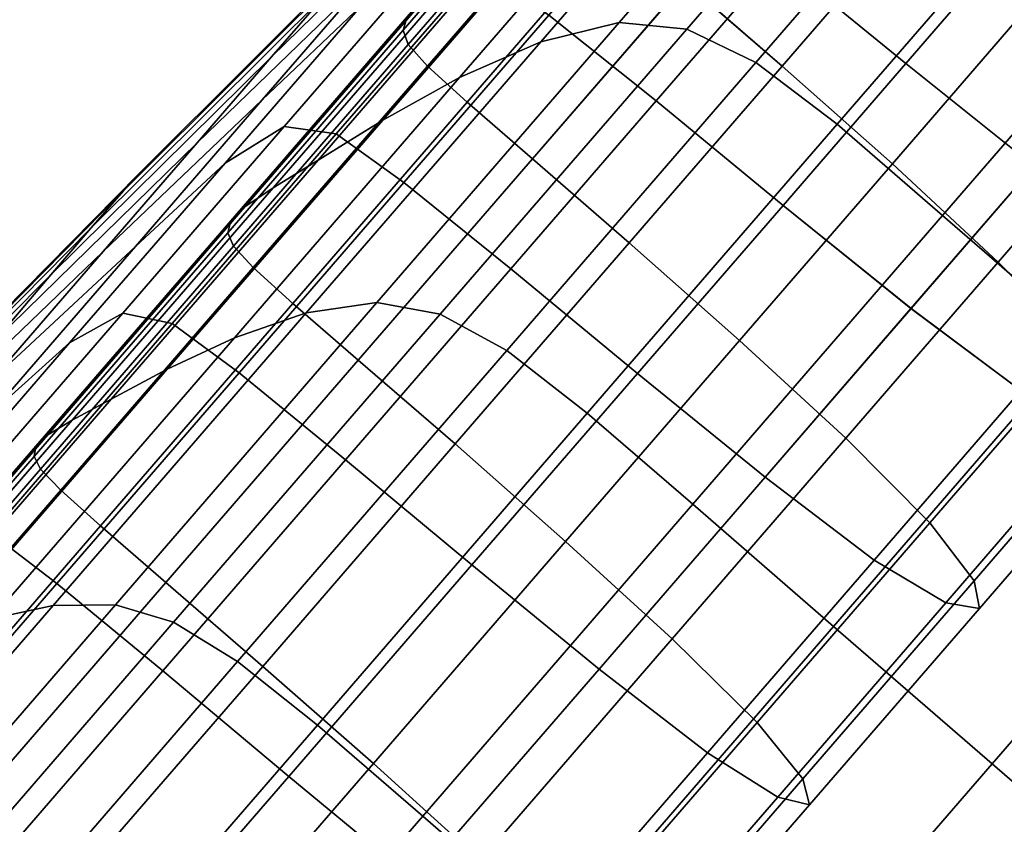
# Model space of a CAD drawing. Extents: x -0.359 to 0.344, y -0.37 to 0.339.
# Drawn here: x -0.133 to -0.124, y -0.309 to -0.302 of the extents above; entities that cross this region are included whole.
import ezdxf

# ---------------------------------------------------------------- set-up
doc = ezdxf.new("R2010")
doc.units = 0

msp = doc.modelspace()

# ---------------------------------------------------------------- linework, layer by layer
for points in [[(-0.1261434, -0.2996558, -0.1491032), (-0.1253877, -0.2994131, -0.1497814), (-0.1273291, -0.3016554, -0.152387), (-0.1280232, -0.3018267, -0.151626)], [(-0.1261434, -0.2996558, -0.1077917), (-0.1280232, -0.3018267, -0.1052689), (-0.1273291, -0.3016554, -0.1045079), (-0.1253877, -0.2994131, -0.1071136)], [(-0.1247494, -0.2994275, -0.1501883), (-0.1267279, -0.3017125, -0.1528436), (-0.1273291, -0.3016554, -0.152387), (-0.1253877, -0.2994131, -0.1497814)], [(-0.1247494, -0.2994275, -0.1067067), (-0.1253877, -0.2994131, -0.1071136), (-0.1273291, -0.3016554, -0.1045079), (-0.1267279, -0.3017125, -0.1040513)], [(-0.1241208, -0.2997028, -0.1503917), (-0.1261178, -0.3020091, -0.1530719), (-0.1267279, -0.3017125, -0.1528436), (-0.1247494, -0.2994275, -0.1501883)], [(-0.1241207, -0.2997028, -0.1065032), (-0.1247494, -0.2994275, -0.1067067), (-0.1267279, -0.3017125, -0.1040513), (-0.1261178, -0.3020091, -0.103823)], [(-0.1269388, -0.3000584, -0.1482782), (-0.1261434, -0.2996558, -0.1491032), (-0.1280232, -0.3018267, -0.151626), (-0.1287435, -0.3021426, -0.1507002)], [(-0.1269388, -0.3000584, -0.1086167), (-0.1287435, -0.3021426, -0.1061947), (-0.1280232, -0.3018267, -0.1052689), (-0.1261434, -0.2996558, -0.1077917)], [(-0.1241208, -0.2997028, -0.1503917), (-0.1233936, -0.3002427, -0.1504595), (-0.1253968, -0.3025562, -0.153148), (-0.1261178, -0.3020091, -0.1530719)], [(-0.1241207, -0.2997028, -0.1065032), (-0.1261178, -0.3020091, -0.103823), (-0.1253968, -0.3025562, -0.1037469), (-0.1233936, -0.3002427, -0.1064354)], [(-0.1299302, -0.3014064, -0.1329634), (-0.1282465, -0.2997476, -0.1335947), (-0.1287926, -0.3003784, -0.1360596), (-0.1304094, -0.3019598, -0.135126)], [(-0.1299302, -0.3014064, -0.1239316), (-0.1304093, -0.3019598, -0.121769), (-0.1287926, -0.3003784, -0.1208353), (-0.1282465, -0.2997476, -0.1233002)], [(-0.1292069, -0.3016047, -0.1112704), (-0.1278336, -0.3000187, -0.1136585), (-0.1278786, -0.3001468, -0.1137553), (-0.1292429, -0.3017224, -0.1113829)], [(-0.1292069, -0.3016047, -0.1456245), (-0.1292429, -0.3017224, -0.145512), (-0.1278786, -0.3001468, -0.1431396), (-0.1278336, -0.3000187, -0.1432365)], [(-0.1258845, -0.3020403, -0.1430428), (-0.1247417, -0.3007205, -0.1404381), (-0.1255995, -0.2999778, -0.1404381), (-0.1267423, -0.3012976, -0.1430428)], [(-0.1258845, -0.3020403, -0.1138521), (-0.1267422, -0.3012976, -0.1138521), (-0.1255995, -0.2999778, -0.1164568), (-0.1247417, -0.3007205, -0.1164568)], [(-0.1269388, -0.3000584, -0.1482782), (-0.1287435, -0.3021426, -0.1507002), (-0.1294233, -0.3025192, -0.1497492), (-0.1276957, -0.3005241, -0.1474307)], [(-0.1269388, -0.3000584, -0.1086167), (-0.1276957, -0.3005241, -0.1094643), (-0.1294233, -0.3025192, -0.1071457), (-0.1287435, -0.3021426, -0.1061947)], [(-0.1239281, -0.3010242, -0.1371765), (-0.1247891, -0.3020186, -0.1398536), (-0.1259173, -0.3010965, -0.1398297), (-0.125058, -0.3001042, -0.1371582)], [(-0.1239281, -0.3010242, -0.1197184), (-0.125058, -0.3001042, -0.1197367), (-0.1259173, -0.3010965, -0.1170652), (-0.1247891, -0.3020186, -0.1170413)], [(-0.1291997, -0.301849, -0.1114504), (-0.1292429, -0.3017224, -0.1113829), (-0.1278786, -0.3001468, -0.1137553), (-0.1278408, -0.3002796, -0.1138134)], [(-0.1291997, -0.301849, -0.1454445), (-0.1278408, -0.3002796, -0.1430815), (-0.1278786, -0.3001468, -0.1431396), (-0.1292429, -0.3017224, -0.145512)], [(-0.1290277, -0.3020426, -0.1114841), (-0.1291997, -0.301849, -0.1114504), (-0.1278408, -0.3002796, -0.1138134), (-0.1276715, -0.3004763, -0.1138425)], [(-0.1290277, -0.3020426, -0.1454108), (-0.1276715, -0.3004763, -0.1430525), (-0.1278408, -0.3002796, -0.1430815), (-0.1291997, -0.301849, -0.1454445)], [(-0.1233936, -0.3002427, -0.1504595), (-0.1224599, -0.3010511, -0.1504595), (-0.1244631, -0.3033646, -0.153148), (-0.1253968, -0.3025562, -0.153148)], [(-0.1233936, -0.3002427, -0.1064354), (-0.1253968, -0.3025562, -0.1037469), (-0.1244631, -0.3033646, -0.1037469), (-0.1224599, -0.3010511, -0.1064354)], [(-0.1233018, -0.3003009, -0.1343499), (-0.1221608, -0.3012058, -0.1343667), (-0.1227889, -0.3019312, -0.1372014), (-0.1239281, -0.3010242, -0.1371765)], [(-0.1233018, -0.3003009, -0.122545), (-0.1239281, -0.3010242, -0.1197184), (-0.1227889, -0.3019312, -0.1196936), (-0.1221608, -0.3012058, -0.1225282)], [(-0.1304094, -0.3019598, -0.135126), (-0.1287926, -0.3003784, -0.1360596), (-0.1295435, -0.3012456, -0.1383942), (-0.1310681, -0.3027206, -0.1371742)], [(-0.1304093, -0.3019598, -0.121769), (-0.1310681, -0.3027206, -0.1197207), (-0.1295435, -0.3012456, -0.1185007), (-0.1287926, -0.3003784, -0.1208353)], [(-0.1296103, -0.3015015, -0.1414841), (-0.1304915, -0.3023404, -0.1405549), (-0.1295435, -0.3012456, -0.1383942), (-0.1285895, -0.3003227, -0.1391575)], [(-0.1296103, -0.3015015, -0.1154109), (-0.1285895, -0.3003227, -0.1177374), (-0.1295435, -0.3012456, -0.1185007), (-0.1304915, -0.3023404, -0.11634)], [(-0.1270021, -0.3023494, -0.1423022), (-0.1279522, -0.3015884, -0.1422665), (-0.1268702, -0.3003388, -0.1398003), (-0.1259173, -0.3010965, -0.1398297)], [(-0.1270021, -0.3023494, -0.1145927), (-0.1259173, -0.3010965, -0.1170652), (-0.1268701, -0.3003388, -0.1170946), (-0.1279521, -0.3015884, -0.1146285)], [(-0.1290277, -0.3020426, -0.1114841), (-0.1276715, -0.3004763, -0.1138425), (-0.1273216, -0.300796, -0.1138521), (-0.1286769, -0.3023612, -0.1114954)], [(-0.1290277, -0.3020426, -0.1454108), (-0.1286769, -0.3023612, -0.1453996), (-0.1273216, -0.300796, -0.1430428), (-0.1276715, -0.3004763, -0.1430525)], [(-0.1276957, -0.3005241, -0.1474307), (-0.1294233, -0.3025192, -0.1497492), (-0.129996, -0.3028725, -0.1489125), (-0.1283363, -0.3009557, -0.146685)], [(-0.1276957, -0.3005241, -0.1094643), (-0.1283363, -0.3009557, -0.1102099), (-0.129996, -0.3028725, -0.1079824), (-0.1294233, -0.3025192, -0.1071457)], [(-0.1249073, -0.3029058, -0.1430316), (-0.1237654, -0.301587, -0.1404289), (-0.1247417, -0.3007205, -0.1404381), (-0.1258845, -0.3020403, -0.1430428)], [(-0.1249073, -0.3029057, -0.1138633), (-0.1258845, -0.3020403, -0.1138521), (-0.1247417, -0.3007205, -0.1164568), (-0.1237654, -0.301587, -0.116466)], [(-0.1286769, -0.3023612, -0.1114954), (-0.1273216, -0.300796, -0.1138521), (-0.1267422, -0.3012976, -0.1138521), (-0.1280975, -0.3028629, -0.1114954)], [(-0.1286769, -0.3023612, -0.1453996), (-0.1280975, -0.3028629, -0.1453996), (-0.1267423, -0.3012976, -0.1430428), (-0.1273216, -0.300796, -0.1430428)], [(-0.1317167, -0.3031423, -0.1303196), (-0.1315836, -0.3029941, -0.1284475), (-0.1295375, -0.3009529, -0.1284475), (-0.1296373, -0.3010682, -0.1307245)], [(-0.1317167, -0.3031423, -0.1265754), (-0.1296373, -0.3010682, -0.1261705), (-0.1295375, -0.3009529, -0.1284475), (-0.1315836, -0.3029941, -0.1284475)], [(-0.1287825, -0.3012564, -0.1107292), (-0.1303949, -0.3031186, -0.1085652), (-0.129996, -0.3028725, -0.1079824), (-0.1283363, -0.3009557, -0.1102099)], [(-0.1287825, -0.3012564, -0.1461657), (-0.1283363, -0.3009557, -0.146685), (-0.129996, -0.3028725, -0.1489125), (-0.1303949, -0.3031186, -0.1483297)], [(-0.1320116, -0.3034775, -0.1321788), (-0.1317167, -0.3031423, -0.1303196), (-0.1296373, -0.3010682, -0.1307245), (-0.1299302, -0.3014064, -0.1329634)], [(-0.1320116, -0.3034775, -0.1247162), (-0.1299302, -0.3014064, -0.1239316), (-0.1296373, -0.3010682, -0.1261705), (-0.1317167, -0.3031423, -0.1265754)], [(-0.1258762, -0.3032741, -0.1145636), (-0.1247891, -0.3020186, -0.1170413), (-0.1259173, -0.3010965, -0.1170652), (-0.1270021, -0.3023494, -0.1145927)], [(-0.1258762, -0.3032741, -0.1423313), (-0.1270021, -0.3023494, -0.1423022), (-0.1259173, -0.3010965, -0.1398297), (-0.1247891, -0.3020186, -0.1398536)], [(-0.1239281, -0.3010242, -0.1371765), (-0.1227889, -0.3019312, -0.1372014), (-0.1236524, -0.3029284, -0.1398861), (-0.1247891, -0.3020186, -0.1398536)], [(-0.1239281, -0.3010242, -0.1197184), (-0.1247891, -0.3020186, -0.1170413), (-0.1236524, -0.3029284, -0.1170088), (-0.1227889, -0.3019312, -0.1196936)], [(-0.1212117, -0.302132, -0.1064354), (-0.1224599, -0.3010511, -0.1064354), (-0.1244631, -0.3033646, -0.1037469), (-0.1232148, -0.3044454, -0.1037469)], [(-0.1212117, -0.302132, -0.1504595), (-0.1232149, -0.3044454, -0.153148), (-0.1244631, -0.3033646, -0.153148), (-0.1224599, -0.3010511, -0.1504595)], [(-0.1302961, -0.3025761, -0.1441772), (-0.1308208, -0.3028996, -0.1435891), (-0.1296103, -0.3015015, -0.1414841), (-0.1290385, -0.3011237, -0.1419904)], [(-0.1302961, -0.3025761, -0.1127177), (-0.1290385, -0.3011237, -0.1149045), (-0.1296103, -0.3015015, -0.1154109), (-0.1308208, -0.3028996, -0.1133058)], [(-0.1302961, -0.3025761, -0.1441772), (-0.1290385, -0.3011237, -0.1419904), (-0.1285584, -0.3011663, -0.1422068), (-0.129836, -0.3026419, -0.1444286)], [(-0.1302961, -0.3025761, -0.1127177), (-0.129836, -0.3026419, -0.1124663), (-0.1285584, -0.3011663, -0.1146881), (-0.1290385, -0.3011237, -0.1149045)], [(-0.129836, -0.3026419, -0.1444286), (-0.1285584, -0.3011663, -0.1422068), (-0.1279522, -0.3015884, -0.1422665), (-0.1292354, -0.3030704, -0.1444979)], [(-0.129836, -0.3026419, -0.1124663), (-0.1292354, -0.3030704, -0.1123971), (-0.1279521, -0.3015884, -0.1146285), (-0.1285584, -0.3011663, -0.1146881)], [(-0.1318999, -0.3036812, -0.1390699), (-0.1310681, -0.3027206, -0.1371742), (-0.1295435, -0.3012456, -0.1383942), (-0.1304915, -0.3023404, -0.1405549)], [(-0.1318998, -0.3036812, -0.117825), (-0.1304915, -0.3023404, -0.11634), (-0.1295435, -0.3012456, -0.1185007), (-0.1310681, -0.3027206, -0.1197207)], [(-0.1290631, -0.3014611, -0.1110677), (-0.1306447, -0.3032877, -0.1089449), (-0.1303949, -0.3031186, -0.1085652), (-0.1287825, -0.3012564, -0.1107292)], [(-0.1290631, -0.3014611, -0.1458273), (-0.1287825, -0.3012564, -0.1461657), (-0.1303949, -0.3031186, -0.1483297), (-0.1306447, -0.3032877, -0.14795)], [(-0.1272398, -0.3036055, -0.1453996), (-0.1258845, -0.3020403, -0.1430428), (-0.1267423, -0.3012976, -0.1430428), (-0.1280975, -0.3028629, -0.1453996)], [(-0.1272398, -0.3036055, -0.1114954), (-0.1280975, -0.3028629, -0.1114954), (-0.1267422, -0.3012976, -0.1138521), (-0.1258845, -0.3020403, -0.1138521)], [(-0.1320116, -0.3034775, -0.1321788), (-0.1299302, -0.3014064, -0.1329634), (-0.1304094, -0.3019598, -0.135126), (-0.1323643, -0.3038903, -0.1340121)], [(-0.1320116, -0.3034775, -0.1247162), (-0.1323643, -0.3038903, -0.1228828), (-0.1304093, -0.3019598, -0.121769), (-0.1299302, -0.3014064, -0.1239316)], [(-0.1308208, -0.3028996, -0.1435891), (-0.1316158, -0.3036389, -0.1425099), (-0.1304915, -0.3023404, -0.1405549), (-0.1296103, -0.3015015, -0.1414841)], [(-0.1308208, -0.3028996, -0.1133058), (-0.1296103, -0.3015015, -0.1154109), (-0.1304915, -0.3023404, -0.11634), (-0.1316158, -0.3036389, -0.114385)], [(-0.1290631, -0.3014611, -0.1110677), (-0.1292069, -0.3016047, -0.1112704), (-0.1307701, -0.3034101, -0.1091725), (-0.1306447, -0.3032877, -0.1089449)], [(-0.1290631, -0.3014611, -0.1458273), (-0.1306447, -0.3032877, -0.14795), (-0.1307701, -0.3034101, -0.1477225), (-0.1292069, -0.3016047, -0.1456245)], [(-0.1292069, -0.3016047, -0.1112704), (-0.1292429, -0.3017224, -0.1113829), (-0.1307958, -0.3035159, -0.1092987), (-0.1307701, -0.3034101, -0.1091725)], [(-0.1292069, -0.3016047, -0.1456245), (-0.1307701, -0.3034101, -0.1477225), (-0.1307958, -0.3035159, -0.1475962), (-0.1292429, -0.3017224, -0.145512)], [(-0.1282886, -0.3038352, -0.1123555), (-0.1270021, -0.3023494, -0.1145927), (-0.1279521, -0.3015884, -0.1146285), (-0.1292354, -0.3030704, -0.1123971)], [(-0.1282886, -0.3038352, -0.1445394), (-0.1292354, -0.3030704, -0.1444979), (-0.1279522, -0.3015884, -0.1422665), (-0.1270021, -0.3023494, -0.1423022)], [(-0.1249073, -0.3029058, -0.1430316), (-0.1239694, -0.3037758, -0.142998), (-0.1228301, -0.30246, -0.1404013), (-0.1237654, -0.301587, -0.1404289)], [(-0.1249073, -0.3029057, -0.1138633), (-0.1237654, -0.301587, -0.116466), (-0.1228301, -0.30246, -0.1164936), (-0.1239694, -0.3037758, -0.1138969)], [(-0.1280232, -0.3018267, -0.151626), (-0.1273291, -0.3016554, -0.152387), (-0.1294748, -0.3041335, -0.1545841), (-0.1301007, -0.304226, -0.1537533)], [(-0.1280232, -0.3018267, -0.1052689), (-0.1301007, -0.304226, -0.1031416), (-0.1294748, -0.3041334, -0.1023108), (-0.1273291, -0.3016554, -0.1045079)], [(-0.1267279, -0.3017125, -0.1528436), (-0.1289146, -0.3042379, -0.1550826), (-0.1294748, -0.3041335, -0.1545841), (-0.1273291, -0.3016554, -0.152387)], [(-0.1267279, -0.3017125, -0.1040513), (-0.1273291, -0.3016554, -0.1045079), (-0.1294748, -0.3041334, -0.1023108), (-0.1289145, -0.3042379, -0.1018123)], [(-0.1291997, -0.301849, -0.1114504), (-0.1307465, -0.3036354, -0.1093744), (-0.1307958, -0.3035159, -0.1092987), (-0.1292429, -0.3017224, -0.1113829)], [(-0.1291997, -0.301849, -0.1454445), (-0.1292429, -0.3017224, -0.145512), (-0.1307958, -0.3035159, -0.1475962), (-0.1307465, -0.3036354, -0.1475205)], [(-0.1261178, -0.3020091, -0.1530719), (-0.1283249, -0.3045581, -0.1553318), (-0.1289146, -0.3042379, -0.1550826), (-0.1267279, -0.3017125, -0.1528436)], [(-0.1261178, -0.3020091, -0.103823), (-0.1267279, -0.3017125, -0.1040513), (-0.1289145, -0.3042379, -0.1018123), (-0.1283248, -0.3045581, -0.1015631)], [(-0.1290277, -0.3020426, -0.1114841), (-0.1305714, -0.3038255, -0.1094123), (-0.1307465, -0.3036354, -0.1093744), (-0.1291997, -0.301849, -0.1114504)], [(-0.1290277, -0.3020426, -0.1454108), (-0.1291997, -0.301849, -0.1454445), (-0.1307465, -0.3036354, -0.1475205), (-0.1305714, -0.3038255, -0.1474827)], [(-0.1287435, -0.3021426, -0.1507002), (-0.1280232, -0.3018267, -0.151626), (-0.1301007, -0.304226, -0.1537533), (-0.130738, -0.3044462, -0.1527425)], [(-0.1287435, -0.3021426, -0.1061947), (-0.130738, -0.3044461, -0.1041524), (-0.1301007, -0.304226, -0.1031416), (-0.1280232, -0.3018267, -0.1052689)], [(-0.1323643, -0.3038903, -0.1340121), (-0.1304094, -0.3019598, -0.135126), (-0.1310681, -0.3027206, -0.1371742), (-0.1328615, -0.3044699, -0.1357329)], [(-0.1323643, -0.3038903, -0.1228828), (-0.1328615, -0.3044699, -0.121162), (-0.1310681, -0.3027206, -0.1197207), (-0.1304093, -0.3019598, -0.121769)], [(-0.1290277, -0.3020426, -0.1114841), (-0.1286769, -0.3023612, -0.1114954), (-0.1302196, -0.3041429, -0.1094249), (-0.1305714, -0.3038255, -0.1094123)], [(-0.1290277, -0.3020426, -0.1454108), (-0.1305714, -0.3038255, -0.1474827), (-0.1302196, -0.3041429, -0.14747), (-0.1286769, -0.3023612, -0.1453996)], [(-0.1261178, -0.3020091, -0.1530719), (-0.1253968, -0.3025562, -0.153148), (-0.1276107, -0.3051131, -0.1554149), (-0.1283249, -0.3045581, -0.1553318)], [(-0.1261178, -0.3020091, -0.103823), (-0.1283248, -0.3045581, -0.1015631), (-0.1276107, -0.3051131, -0.10148), (-0.1253968, -0.3025562, -0.1037469)], [(-0.1262615, -0.3044698, -0.1453866), (-0.1249073, -0.3029058, -0.1430316), (-0.1258845, -0.3020403, -0.1430428), (-0.1272398, -0.3036055, -0.1453996)], [(-0.1262615, -0.3044698, -0.1115084), (-0.1272398, -0.3036055, -0.1114954), (-0.1258845, -0.3020403, -0.1138521), (-0.1249073, -0.3029057, -0.1138633)], [(-0.1258762, -0.3032741, -0.1145636), (-0.1247425, -0.3041875, -0.1145241), (-0.1236524, -0.3029284, -0.1170088), (-0.1247891, -0.3020186, -0.1170413)], [(-0.1258762, -0.3032741, -0.1423313), (-0.1247891, -0.3020186, -0.1398536), (-0.1236524, -0.3029284, -0.1398861), (-0.1247426, -0.3041875, -0.1423709)], [(-0.1287435, -0.3021426, -0.1507002), (-0.130738, -0.3044462, -0.1527425), (-0.1313326, -0.3047243, -0.1517042), (-0.1294233, -0.3025192, -0.1497492)], [(-0.1287435, -0.3021426, -0.1061947), (-0.1294233, -0.3025192, -0.1071457), (-0.1313325, -0.3047243, -0.1051907), (-0.130738, -0.3044461, -0.1041524)], [(-0.1328862, -0.3048203, -0.1161098), (-0.1316158, -0.3036389, -0.114385), (-0.1304915, -0.3023404, -0.11634), (-0.1318998, -0.3036812, -0.117825)], [(-0.1328862, -0.3048203, -0.1407851), (-0.1318999, -0.3036812, -0.1390699), (-0.1304915, -0.3023404, -0.1405549), (-0.1316158, -0.3036389, -0.1425099)], [(-0.1286769, -0.3023612, -0.1114954), (-0.1280975, -0.3028629, -0.1114954), (-0.1296402, -0.3046446, -0.1094249), (-0.1302196, -0.3041429, -0.1094249)], [(-0.1286769, -0.3023612, -0.1453996), (-0.1302196, -0.3041429, -0.14747), (-0.1296403, -0.3046446, -0.14747), (-0.1280975, -0.3028629, -0.1453996)], [(-0.1271655, -0.304763, -0.1123217), (-0.1258762, -0.3032741, -0.1145636), (-0.1270021, -0.3023494, -0.1145927), (-0.1282886, -0.3038352, -0.1123555)], [(-0.1271655, -0.304763, -0.1445732), (-0.1282886, -0.3038352, -0.1445394), (-0.1270021, -0.3023494, -0.1423022), (-0.1258762, -0.3032741, -0.1423313)], [(-0.1239694, -0.3037758, -0.142998), (-0.1232296, -0.3045321, -0.1429308), (-0.1220956, -0.3032224, -0.1403461), (-0.1228301, -0.30246, -0.1404013)], [(-0.1239694, -0.3037758, -0.1138969), (-0.1228301, -0.30246, -0.1164936), (-0.1220956, -0.3032224, -0.1165488), (-0.1232296, -0.3045321, -0.1139641)], [(-0.1302961, -0.3025761, -0.1441772), (-0.1317275, -0.3042293, -0.1460984), (-0.1321988, -0.304491, -0.1454385), (-0.1308208, -0.3028996, -0.1435891)], [(-0.1302961, -0.3025761, -0.1127177), (-0.1308208, -0.3028996, -0.1133058), (-0.1321988, -0.304491, -0.1114564), (-0.1317275, -0.3042293, -0.1107965)], [(-0.1294233, -0.3025192, -0.1497492), (-0.1313326, -0.3047243, -0.1517042), (-0.1318303, -0.304991, -0.1507907), (-0.129996, -0.3028725, -0.1489125)], [(-0.1294233, -0.3025192, -0.1071457), (-0.129996, -0.3028725, -0.1079824), (-0.1318302, -0.304991, -0.1061042), (-0.1313325, -0.3047243, -0.1051907)], [(-0.1302961, -0.3025761, -0.1441772), (-0.129836, -0.3026419, -0.1444286), (-0.1312904, -0.3043215, -0.1463805), (-0.1317275, -0.3042293, -0.1460984)], [(-0.1302961, -0.3025761, -0.1127177), (-0.1317275, -0.3042293, -0.1107965), (-0.1312904, -0.3043215, -0.1105144), (-0.129836, -0.3026419, -0.1124663)], [(-0.1253968, -0.3025562, -0.153148), (-0.1244631, -0.3033646, -0.153148), (-0.126677, -0.3059215, -0.1554149), (-0.1276107, -0.3051131, -0.1554149)], [(-0.1253968, -0.3025562, -0.1037469), (-0.1276107, -0.3051131, -0.10148), (-0.126677, -0.3059215, -0.10148), (-0.1244631, -0.3033646, -0.1037469)], [(-0.129836, -0.3026419, -0.1444286), (-0.1292354, -0.3030704, -0.1444979), (-0.130696, -0.3047573, -0.1464582), (-0.1312904, -0.3043215, -0.1463805)], [(-0.129836, -0.3026419, -0.1124663), (-0.1312904, -0.3043215, -0.1105144), (-0.130696, -0.3047573, -0.1104367), (-0.1292354, -0.3030704, -0.1123971)], [(-0.1335898, -0.3053056, -0.1196403), (-0.1318998, -0.3036812, -0.117825), (-0.1310681, -0.3027206, -0.1197207), (-0.1328615, -0.3044699, -0.121162)], [(-0.1335898, -0.3053056, -0.1372547), (-0.1328615, -0.3044699, -0.1357329), (-0.1310681, -0.3027206, -0.1371742), (-0.1318999, -0.3036812, -0.1390699)], [(-0.1308208, -0.3028996, -0.1435891), (-0.1321988, -0.304491, -0.1454385), (-0.1328955, -0.3051169, -0.1442275), (-0.1316158, -0.3036389, -0.1425099)], [(-0.1308208, -0.3028996, -0.1133058), (-0.1316158, -0.3036389, -0.114385), (-0.1328955, -0.3051168, -0.1126674), (-0.1321988, -0.304491, -0.1114564)], [(-0.1303949, -0.3031186, -0.1085652), (-0.1321769, -0.3051767, -0.1067405), (-0.1318302, -0.304991, -0.1061042), (-0.129996, -0.3028725, -0.1079824)], [(-0.1303949, -0.3031186, -0.1483297), (-0.129996, -0.3028725, -0.1489125), (-0.1318303, -0.304991, -0.1507907), (-0.1321769, -0.3051767, -0.1501544)], [(-0.1272398, -0.3036055, -0.1453996), (-0.1280975, -0.3028629, -0.1453996), (-0.1296403, -0.3046446, -0.14747), (-0.1287825, -0.3053872, -0.14747)], [(-0.1272398, -0.3036055, -0.1114954), (-0.1287825, -0.3053872, -0.1094249), (-0.1296402, -0.3046446, -0.1094249), (-0.1280975, -0.3028629, -0.1114954)], [(-0.1262615, -0.3044698, -0.1115084), (-0.1249073, -0.3029057, -0.1138633), (-0.1239694, -0.3037758, -0.1138969), (-0.1253205, -0.3053362, -0.1115474)], [(-0.1262615, -0.3044698, -0.1453866), (-0.1253205, -0.3053362, -0.1453475), (-0.1239694, -0.3037758, -0.142998), (-0.1249073, -0.3029058, -0.1430316)], [(-0.1247426, -0.3041875, -0.1423709), (-0.1236524, -0.3029284, -0.1398861), (-0.1226737, -0.3036494, -0.1399413), (-0.1237691, -0.3049145, -0.1424381)], [(-0.1247425, -0.3041875, -0.1145241), (-0.1237691, -0.3049145, -0.1144569), (-0.1226736, -0.3036494, -0.1169536), (-0.1236524, -0.3029284, -0.1170088)], [(-0.1317167, -0.3031423, -0.1303196), (-0.1338597, -0.305314, -0.1298607), (-0.133594, -0.3050289, -0.1284475), (-0.1315836, -0.3029941, -0.1284475)], [(-0.1317167, -0.3031423, -0.1265754), (-0.1315836, -0.3029941, -0.1284475), (-0.133594, -0.3050289, -0.1284475), (-0.1338597, -0.305314, -0.1270343)], [(-0.1282886, -0.3038352, -0.1123555), (-0.1292354, -0.3030704, -0.1123971), (-0.130696, -0.3047573, -0.1104367), (-0.129753, -0.3055265, -0.1103901)], [(-0.1282886, -0.3038352, -0.1445394), (-0.1297531, -0.3055265, -0.1465048), (-0.130696, -0.3047573, -0.1464582), (-0.1292354, -0.3030704, -0.1444979)], [(-0.1320116, -0.3034775, -0.1321788), (-0.1342581, -0.3057525, -0.1313239), (-0.1338597, -0.305314, -0.1298607), (-0.1317167, -0.3031423, -0.1303196)], [(-0.1320116, -0.3034775, -0.1247162), (-0.1317167, -0.3031423, -0.1265754), (-0.1338597, -0.305314, -0.1270343), (-0.1342581, -0.3057525, -0.125571)], [(-0.1306447, -0.3032877, -0.1089449), (-0.1323927, -0.3053065, -0.1071551), (-0.1321769, -0.3051767, -0.1067405), (-0.1303949, -0.3031186, -0.1085652)], [(-0.1306447, -0.3032877, -0.14795), (-0.1303949, -0.3031186, -0.1483297), (-0.1321769, -0.3051767, -0.1501544), (-0.1323927, -0.3053065, -0.1497399)], [(-0.1271655, -0.304763, -0.1123217), (-0.1260355, -0.3056807, -0.1122758), (-0.1247425, -0.3041875, -0.1145241), (-0.1258762, -0.3032741, -0.1145636)], [(-0.1271655, -0.304763, -0.1445732), (-0.1258762, -0.3032741, -0.1423313), (-0.1247426, -0.3041875, -0.1423709), (-0.1260355, -0.3056807, -0.1446191)], [(-0.1306447, -0.3032877, -0.1089449), (-0.1307701, -0.3034101, -0.1091725), (-0.1324977, -0.3054053, -0.1074035), (-0.1323927, -0.3053065, -0.1071551)], [(-0.1306447, -0.3032877, -0.14795), (-0.1323927, -0.3053065, -0.1497399), (-0.1324977, -0.3054053, -0.1494914), (-0.1307701, -0.3034101, -0.1477225)], [(-0.1232148, -0.3044454, -0.1037469), (-0.1244631, -0.3033646, -0.1037469), (-0.126677, -0.3059215, -0.10148), (-0.1254288, -0.3070023, -0.10148)], [(-0.1232149, -0.3044454, -0.153148), (-0.1254288, -0.3070023, -0.1554149), (-0.126677, -0.3059215, -0.1554149), (-0.1244631, -0.3033646, -0.153148)], [(-0.1307701, -0.3034101, -0.1091725), (-0.1307958, -0.3035159, -0.1092987), (-0.1325121, -0.3054981, -0.1075413), (-0.1324977, -0.3054053, -0.1074035)], [(-0.1307701, -0.3034101, -0.1477225), (-0.1324977, -0.3054053, -0.1494914), (-0.1325121, -0.3054981, -0.1493536), (-0.1307958, -0.3035159, -0.1475962)], [(-0.1320116, -0.3034775, -0.1321788), (-0.1323643, -0.3038903, -0.1340121), (-0.1343906, -0.3059271, -0.1328872), (-0.1342581, -0.3057525, -0.1313239)], [(-0.1320116, -0.3034775, -0.1247162), (-0.1342581, -0.3057525, -0.125571), (-0.1343906, -0.3059271, -0.1240077), (-0.1323643, -0.3038903, -0.1228828)], [(-0.1307465, -0.3036354, -0.1093744), (-0.132456, -0.3056098, -0.107624), (-0.1325121, -0.3054981, -0.1075413), (-0.1307958, -0.3035159, -0.1092987)], [(-0.1307465, -0.3036354, -0.1475205), (-0.1307958, -0.3035159, -0.1475962), (-0.1325121, -0.3054981, -0.1493536), (-0.132456, -0.3056098, -0.149271)], [(-0.1262615, -0.3044698, -0.1453866), (-0.1272398, -0.3036055, -0.1453996), (-0.1287825, -0.3053872, -0.14747), (-0.1278031, -0.3062501, -0.1474554)], [(-0.1262615, -0.3044698, -0.1115084), (-0.127803, -0.3062501, -0.1094395), (-0.1287825, -0.3053872, -0.1094249), (-0.1272398, -0.3036055, -0.1114954)], [(-0.1344541, -0.3062983, -0.1386415), (-0.1335898, -0.3053056, -0.1372547), (-0.1318999, -0.3036812, -0.1390699), (-0.1328862, -0.3048203, -0.1407851)], [(-0.134454, -0.3062983, -0.1182534), (-0.1328862, -0.3048203, -0.1161098), (-0.1318998, -0.3036812, -0.117825), (-0.1335898, -0.3053056, -0.1196403)], [(-0.1328862, -0.3048203, -0.1161098), (-0.134009, -0.306117, -0.1146029), (-0.1328955, -0.3051168, -0.1126674), (-0.1316158, -0.3036389, -0.114385)], [(-0.1328862, -0.3048203, -0.1407851), (-0.1316158, -0.3036389, -0.1425099), (-0.1328955, -0.3051169, -0.1442275), (-0.134009, -0.3061171, -0.142292)], [(-0.1305714, -0.3038255, -0.1094123), (-0.1322775, -0.3057959, -0.1076653), (-0.132456, -0.3056098, -0.107624), (-0.1307465, -0.3036354, -0.1093744)], [(-0.1305714, -0.3038255, -0.1474827), (-0.1307465, -0.3036354, -0.1475205), (-0.132456, -0.3056098, -0.149271), (-0.1322775, -0.3057959, -0.1492296)], [(-0.1253205, -0.3053362, -0.1453475), (-0.1245745, -0.3060854, -0.1452695), (-0.1232296, -0.3045321, -0.1429308), (-0.1239694, -0.3037758, -0.142998)], [(-0.1253205, -0.3053362, -0.1115474), (-0.1239694, -0.3037758, -0.1138969), (-0.1232296, -0.3045321, -0.1139641), (-0.1245745, -0.3060854, -0.1116254)], [(-0.1323643, -0.3038903, -0.1340121), (-0.1328615, -0.3044699, -0.1357329), (-0.1346216, -0.3062156, -0.1343058), (-0.1343906, -0.3059271, -0.1328872)], [(-0.1323643, -0.3038903, -0.1228828), (-0.1343906, -0.3059271, -0.1240077), (-0.1346215, -0.3062156, -0.1225891), (-0.1328615, -0.3044699, -0.121162)], [(-0.1305714, -0.3038255, -0.1094123), (-0.1302196, -0.3041429, -0.1094249), (-0.1319246, -0.306112, -0.1076791), (-0.1322775, -0.3057959, -0.1076653)], [(-0.1305714, -0.3038255, -0.1474827), (-0.1322775, -0.3057959, -0.1492296), (-0.1319246, -0.3061121, -0.1492158), (-0.1302196, -0.3041429, -0.14747)], [(-0.1271655, -0.304763, -0.1445732), (-0.1286329, -0.3064579, -0.1465427), (-0.1297531, -0.3055265, -0.1465048), (-0.1282886, -0.3038352, -0.1445394)], [(-0.1271655, -0.304763, -0.1123217), (-0.1282886, -0.3038352, -0.1123555), (-0.129753, -0.3055265, -0.1103901), (-0.1286329, -0.3064579, -0.1103522)], [(-0.1323453, -0.3068184, -0.1014567), (-0.1317932, -0.3068109, -0.1005706), (-0.1294748, -0.3041334, -0.1023108), (-0.1301007, -0.304226, -0.1031416)], [(-0.1323453, -0.3068184, -0.1554382), (-0.1301007, -0.304226, -0.1537533), (-0.1294748, -0.3041335, -0.1545841), (-0.1317932, -0.306811, -0.1563244)], [(-0.1302196, -0.3041429, -0.1094249), (-0.1296402, -0.3046446, -0.1094249), (-0.1313452, -0.3066137, -0.1076791), (-0.1319246, -0.306112, -0.1076791)], [(-0.1302196, -0.3041429, -0.14747), (-0.1319246, -0.3061121, -0.1492158), (-0.1313452, -0.3066137, -0.1492158), (-0.1296403, -0.3046446, -0.14747)], [(-0.1312771, -0.3069665, -0.1000389), (-0.1289145, -0.3042379, -0.1018123), (-0.1294748, -0.3041334, -0.1023108), (-0.1317932, -0.3068109, -0.1005706)], [(-0.1312771, -0.3069665, -0.156856), (-0.1317932, -0.306811, -0.1563244), (-0.1294748, -0.3041335, -0.1545841), (-0.1289146, -0.3042379, -0.1550826)], [(-0.1317275, -0.3042293, -0.1460984), (-0.1333096, -0.3060565, -0.1477183), (-0.1337217, -0.3062499, -0.1469979), (-0.1321988, -0.304491, -0.1454385)], [(-0.1317275, -0.3042293, -0.1107965), (-0.1321988, -0.304491, -0.1114564), (-0.1337217, -0.3062499, -0.1098971), (-0.1333096, -0.3060565, -0.1091766)], [(-0.1317275, -0.3042293, -0.1460984), (-0.1312904, -0.3043215, -0.1463805), (-0.1328977, -0.3061779, -0.1480263), (-0.1333096, -0.3060565, -0.1477183)], [(-0.1317275, -0.3042293, -0.1107965), (-0.1333096, -0.3060565, -0.1091766), (-0.1328977, -0.3061779, -0.1088686), (-0.1312904, -0.3043215, -0.1105144)], [(-0.132893, -0.306935, -0.1543602), (-0.130738, -0.3044462, -0.1527425), (-0.1301007, -0.304226, -0.1537533), (-0.1323453, -0.3068184, -0.1554382)], [(-0.132893, -0.306935, -0.1025348), (-0.1323453, -0.3068184, -0.1014567), (-0.1301007, -0.304226, -0.1031416), (-0.130738, -0.3044461, -0.1041524)], [(-0.1307095, -0.3073122, -0.0997731), (-0.1283248, -0.3045581, -0.1015631), (-0.1289145, -0.3042379, -0.1018123), (-0.1312771, -0.3069665, -0.1000389)], [(-0.1307095, -0.3073123, -0.1571219), (-0.1312771, -0.3069665, -0.156856), (-0.1289146, -0.3042379, -0.1550826), (-0.1283249, -0.3045581, -0.1553318)], [(-0.1260355, -0.3056807, -0.1122758), (-0.1250682, -0.3064149, -0.1121978), (-0.1237691, -0.3049145, -0.1144569), (-0.1247425, -0.3041875, -0.1145241)], [(-0.1260355, -0.3056807, -0.1446191), (-0.1247426, -0.3041875, -0.1423709), (-0.1237691, -0.3049145, -0.1424381), (-0.1250682, -0.3064149, -0.1446972)], [(-0.1312904, -0.3043215, -0.1463805), (-0.130696, -0.3047573, -0.1464582), (-0.1323103, -0.3066217, -0.1481112), (-0.1328977, -0.3061779, -0.1480263)], [(-0.1312904, -0.3043215, -0.1105144), (-0.1328977, -0.3061779, -0.1088686), (-0.1323103, -0.3066217, -0.1087838), (-0.130696, -0.3047573, -0.1104367)], [(-0.1321988, -0.304491, -0.1454385), (-0.1337217, -0.3062499, -0.1469979), (-0.1343099, -0.3067503, -0.1456757), (-0.1328955, -0.3051169, -0.1442275)], [(-0.1321988, -0.304491, -0.1114564), (-0.1328955, -0.3051168, -0.1126674), (-0.1343099, -0.3067503, -0.1112192), (-0.1337217, -0.3062499, -0.1098971)], [(-0.132893, -0.306935, -0.1543602), (-0.1333955, -0.3071068, -0.1532527), (-0.1313326, -0.3047243, -0.1517042), (-0.130738, -0.3044462, -0.1527425)], [(-0.132893, -0.306935, -0.1025348), (-0.130738, -0.3044461, -0.1041524), (-0.1313325, -0.3047243, -0.1051907), (-0.1333954, -0.3071068, -0.1036422)], [(-0.1262615, -0.3044698, -0.1453866), (-0.1278031, -0.3062501, -0.1474554), (-0.1268585, -0.3071125, -0.1474116), (-0.1253205, -0.3053362, -0.1453475)], [(-0.1262615, -0.3044698, -0.1115084), (-0.1253205, -0.3053362, -0.1115474), (-0.1268585, -0.3071125, -0.1094833), (-0.127803, -0.3062501, -0.1094395)], [(-0.1218093, -0.3056624, -0.1037469), (-0.1232148, -0.3044454, -0.1037469), (-0.1254288, -0.3070023, -0.10148), (-0.1240233, -0.3082193, -0.10148)], [(-0.1218094, -0.3056624, -0.153148), (-0.1240233, -0.3082193, -0.1554149), (-0.1254288, -0.3070023, -0.1554149), (-0.1232149, -0.3044454, -0.153148)], [(-0.1307095, -0.3073122, -0.0997731), (-0.1300027, -0.3078757, -0.0996844), (-0.1276107, -0.3051131, -0.10148), (-0.1283248, -0.3045581, -0.1015631)], [(-0.1307095, -0.3073123, -0.1571219), (-0.1283249, -0.3045581, -0.1553318), (-0.1276107, -0.3051131, -0.1554149), (-0.1300027, -0.3078757, -0.1572105)], [(-0.1241814, -0.3065978, -0.1117555), (-0.1245745, -0.3060854, -0.1116254), (-0.1232296, -0.3045321, -0.1139641), (-0.1228469, -0.3050566, -0.1140761)], [(-0.1241814, -0.3065978, -0.1451394), (-0.1228469, -0.3050566, -0.1428188), (-0.1232296, -0.3045321, -0.1429308), (-0.1245745, -0.3060854, -0.1452695)], [(-0.1287825, -0.3053872, -0.14747), (-0.1296403, -0.3046446, -0.14747), (-0.1313452, -0.3066137, -0.1492158), (-0.1304875, -0.3073564, -0.1492158)], [(-0.1287825, -0.3053872, -0.1094249), (-0.1304875, -0.3073563, -0.1076791), (-0.1313452, -0.3066137, -0.1076791), (-0.1296402, -0.3046446, -0.1094249)], [(-0.1333955, -0.3071068, -0.1532527), (-0.1338121, -0.3072799, -0.1522784), (-0.1318303, -0.304991, -0.1507907), (-0.1313326, -0.3047243, -0.1517042)], [(-0.1333954, -0.3071068, -0.1036422), (-0.1313325, -0.3047243, -0.1051907), (-0.1318302, -0.304991, -0.1061042), (-0.1338121, -0.3072799, -0.1046165)], [(-0.129753, -0.3055265, -0.1103901), (-0.130696, -0.3047573, -0.1104367), (-0.1323103, -0.3066217, -0.1087838), (-0.1313715, -0.3073957, -0.1087329)], [(-0.1297531, -0.3055265, -0.1465048), (-0.1313715, -0.3073957, -0.1481621), (-0.1323103, -0.3066217, -0.1481112), (-0.130696, -0.3047573, -0.1464582)], [(-0.1271655, -0.304763, -0.1123217), (-0.1286329, -0.3064579, -0.1103522), (-0.1275071, -0.3073803, -0.1103006), (-0.1260355, -0.3056807, -0.1122758)], [(-0.1271655, -0.304763, -0.1445732), (-0.1260355, -0.3056807, -0.1446191), (-0.1275071, -0.3073803, -0.1465943), (-0.1286329, -0.3064579, -0.1465427)], [(-0.1244334, -0.3067926, -0.1120677), (-0.1231239, -0.3052801, -0.1143449), (-0.1237691, -0.3049145, -0.1144569), (-0.1250682, -0.3064149, -0.1121978)], [(-0.1244334, -0.3067926, -0.1448272), (-0.1250682, -0.3064149, -0.1446972), (-0.1237691, -0.3049145, -0.1424381), (-0.1231239, -0.3052801, -0.1425501)], [(-0.1341024, -0.3074005, -0.1515998), (-0.1321769, -0.3051767, -0.1501544), (-0.1318303, -0.304991, -0.1507907), (-0.1338121, -0.3072799, -0.1522784)], [(-0.1341023, -0.3074004, -0.1052952), (-0.1338121, -0.3072799, -0.1046165), (-0.1318302, -0.304991, -0.1061042), (-0.1321769, -0.3051767, -0.1067405)], [(-0.1241361, -0.3068435, -0.1119116), (-0.1241814, -0.3065978, -0.1117555), (-0.1228469, -0.3050566, -0.1140761), (-0.1228141, -0.3053167, -0.1142105)], [(-0.1241361, -0.3068435, -0.1449833), (-0.1228141, -0.3053167, -0.1426844), (-0.1228469, -0.3050566, -0.1428188), (-0.1241814, -0.3065978, -0.1451394)], [(-0.1342814, -0.3074878, -0.1057374), (-0.1341023, -0.3074004, -0.1052952), (-0.1321769, -0.3051767, -0.1067405), (-0.1323927, -0.3053065, -0.1071551)], [(-0.1342814, -0.3074878, -0.1511576), (-0.1323927, -0.3053065, -0.1497399), (-0.1321769, -0.3051767, -0.1501544), (-0.1341024, -0.3074005, -0.1515998)], [(-0.1300027, -0.3078757, -0.0996844), (-0.129069, -0.3086841, -0.0996844), (-0.126677, -0.3059215, -0.10148), (-0.1276107, -0.3051131, -0.10148)], [(-0.1300027, -0.3078757, -0.1572105), (-0.1276107, -0.3051131, -0.1554149), (-0.126677, -0.3059215, -0.1554149), (-0.129069, -0.3086841, -0.1572105)], [(-0.1241361, -0.3068435, -0.1119116), (-0.1228141, -0.3053167, -0.1142105), (-0.1231239, -0.3052801, -0.1143449), (-0.1244334, -0.3067926, -0.1120677)], [(-0.1241361, -0.3068435, -0.1449833), (-0.1244334, -0.3067926, -0.1448272), (-0.1231239, -0.3052801, -0.1425501), (-0.1228141, -0.3053167, -0.1426844)], [(-0.1342814, -0.3074878, -0.1057374), (-0.1323927, -0.3053065, -0.1071551), (-0.1324977, -0.3054053, -0.1074035), (-0.1343643, -0.3075611, -0.1060023)], [(-0.1342814, -0.3074878, -0.1511576), (-0.1343643, -0.3075611, -0.1508926), (-0.1324977, -0.3054053, -0.1494914), (-0.1323927, -0.3053065, -0.1497399)], [(-0.1253205, -0.3053362, -0.1453475), (-0.1268585, -0.3071125, -0.1474116), (-0.1261054, -0.3078534, -0.1473241), (-0.1245745, -0.3060854, -0.1452695)], [(-0.1253205, -0.3053362, -0.1115474), (-0.1245745, -0.3060854, -0.1116254), (-0.1261054, -0.3078534, -0.1095709), (-0.1268585, -0.3071125, -0.1094833)], [(-0.1343643, -0.3075611, -0.1060023), (-0.1324977, -0.3054053, -0.1074035), (-0.1325121, -0.3054981, -0.1075413), (-0.1343665, -0.3076397, -0.1061493)], [(-0.1343643, -0.3075611, -0.1508926), (-0.1343665, -0.3076397, -0.1507456), (-0.1325121, -0.3054981, -0.1493536), (-0.1324977, -0.3054053, -0.1494914)], [(-0.1278031, -0.3062501, -0.1474554), (-0.1287825, -0.3053872, -0.14747), (-0.1304875, -0.3073564, -0.1492158), (-0.1295067, -0.3082177, -0.1491999)], [(-0.127803, -0.3062501, -0.1094395), (-0.1295067, -0.3082177, -0.107695), (-0.1304875, -0.3073563, -0.1076791), (-0.1287825, -0.3053872, -0.1094249)], [(-0.1343031, -0.307743, -0.1506575), (-0.132456, -0.3056098, -0.149271), (-0.1325121, -0.3054981, -0.1493536), (-0.1343665, -0.3076397, -0.1507456)], [(-0.1343031, -0.307743, -0.1062375), (-0.1343665, -0.3076397, -0.1061493), (-0.1325121, -0.3054981, -0.1075413), (-0.132456, -0.3056098, -0.107624)], [(-0.1286329, -0.3064579, -0.1103522), (-0.129753, -0.3055265, -0.1103901), (-0.1313715, -0.3073957, -0.1087329), (-0.1302548, -0.308331, -0.1086915)], [(-0.1286329, -0.3064579, -0.1465427), (-0.1302548, -0.308331, -0.1482034), (-0.1313715, -0.3073957, -0.1481621), (-0.1297531, -0.3055265, -0.1465048)], [(-0.1341209, -0.3079249, -0.1506134), (-0.1322775, -0.3057959, -0.1492296), (-0.132456, -0.3056098, -0.149271), (-0.1343031, -0.307743, -0.1506575)], [(-0.1341209, -0.3079249, -0.1062816), (-0.1343031, -0.307743, -0.1062375), (-0.132456, -0.3056098, -0.107624), (-0.1322775, -0.3057959, -0.1076653)], [(-0.1260355, -0.3056807, -0.1122758), (-0.1275071, -0.3073803, -0.1103006), (-0.126547, -0.3081228, -0.1102131), (-0.1250682, -0.3064149, -0.1121978)], [(-0.1260355, -0.3056807, -0.1446191), (-0.1250682, -0.3064149, -0.1446972), (-0.126547, -0.3081228, -0.1466819), (-0.1275071, -0.3073803, -0.1465943)], [(-0.1218093, -0.3056624, -0.1037469), (-0.1240233, -0.3082193, -0.10148), (-0.1226178, -0.3094363, -0.10148), (-0.1204038, -0.3068794, -0.1037469)], [(-0.1218094, -0.3056624, -0.153148), (-0.1204039, -0.3068794, -0.153148), (-0.1226178, -0.3094363, -0.1554149), (-0.1240233, -0.3082193, -0.1554149)], [(-0.1341209, -0.3079249, -0.1506134), (-0.1337668, -0.3082396, -0.1505987), (-0.1319246, -0.3061121, -0.1492158), (-0.1322775, -0.3057959, -0.1492296)], [(-0.1341209, -0.3079249, -0.1062816), (-0.1322775, -0.3057959, -0.1076653), (-0.1319246, -0.306112, -0.1076791), (-0.1337668, -0.3082396, -0.1062963)], [(-0.1278208, -0.3097649, -0.0996844), (-0.1254288, -0.3070023, -0.10148), (-0.126677, -0.3059215, -0.10148), (-0.129069, -0.3086841, -0.0996844)], [(-0.1278208, -0.3097649, -0.1572105), (-0.129069, -0.3086841, -0.1572105), (-0.126677, -0.3059215, -0.1554149), (-0.1254288, -0.3070023, -0.1554149)], [(-0.1337668, -0.3082396, -0.1062963), (-0.1319246, -0.306112, -0.1076791), (-0.1313452, -0.3066137, -0.1076791), (-0.1331874, -0.3087412, -0.1062963)], [(-0.1337668, -0.3082396, -0.1505987), (-0.1331874, -0.3087412, -0.1505987), (-0.1313452, -0.3066137, -0.1492158), (-0.1319246, -0.3061121, -0.1492158)], [(-0.1241814, -0.3065978, -0.1117555), (-0.1257005, -0.3083521, -0.1097168), (-0.1261054, -0.3078534, -0.1095709), (-0.1245745, -0.3060854, -0.1116254)], [(-0.1241814, -0.3065978, -0.1451394), (-0.1245745, -0.3060854, -0.1452695), (-0.1261054, -0.3078534, -0.1473241), (-0.1257005, -0.3083521, -0.1471781)], [(-0.1346344, -0.3081836, -0.1493299), (-0.1328977, -0.3061779, -0.1480263), (-0.1323103, -0.3066217, -0.1481112), (-0.1340545, -0.3086361, -0.1494204)], [(-0.1346344, -0.3081836, -0.107565), (-0.1340545, -0.3086361, -0.1074745), (-0.1323103, -0.3066217, -0.1087838), (-0.1328977, -0.3061779, -0.1088686)], [(-0.1278031, -0.3062501, -0.1474554), (-0.1295067, -0.3082177, -0.1491999), (-0.1285582, -0.3090755, -0.1491521), (-0.1268585, -0.3071125, -0.1474116)], [(-0.127803, -0.3062501, -0.1094395), (-0.1268585, -0.3071125, -0.1094833), (-0.1285582, -0.3090755, -0.1077428), (-0.1295067, -0.3082177, -0.107695)], [(-0.1244334, -0.3067926, -0.1120677), (-0.1250682, -0.3064149, -0.1121978), (-0.126547, -0.3081228, -0.1102131), (-0.125924, -0.3085141, -0.1100671)], [(-0.1244334, -0.3067926, -0.1448272), (-0.125924, -0.3085141, -0.1468278), (-0.126547, -0.3081228, -0.1466819), (-0.1250682, -0.3064149, -0.1446972)], [(-0.1286329, -0.3064579, -0.1103522), (-0.1302548, -0.308331, -0.1086915), (-0.1291336, -0.3092588, -0.1086352), (-0.1275071, -0.3073803, -0.1103006)], [(-0.1286329, -0.3064579, -0.1465427), (-0.1275071, -0.3073803, -0.1465943), (-0.1291336, -0.3092588, -0.1482597), (-0.1302548, -0.308331, -0.1482034)], [(-0.1331202, -0.3094153, -0.1074202), (-0.1313715, -0.3073957, -0.1087329), (-0.1323103, -0.3066217, -0.1087838), (-0.1340545, -0.3086361, -0.1074745)], [(-0.1331202, -0.3094153, -0.1494747), (-0.1340545, -0.3086361, -0.1494204), (-0.1323103, -0.3066217, -0.1481112), (-0.1313715, -0.3073957, -0.1481621)], [(-0.1323297, -0.3094839, -0.1062963), (-0.1331874, -0.3087412, -0.1062963), (-0.1313452, -0.3066137, -0.1076791), (-0.1304875, -0.3073563, -0.1076791)], [(-0.1323297, -0.3094839, -0.1505987), (-0.1304875, -0.3073564, -0.1492158), (-0.1313452, -0.3066137, -0.1492158), (-0.1331874, -0.3087412, -0.1505987)], [(-0.1241361, -0.3068435, -0.1119116), (-0.1256409, -0.3085814, -0.109892), (-0.1257005, -0.3083521, -0.1097168), (-0.1241814, -0.3065978, -0.1117555)], [(-0.1241361, -0.3068435, -0.1449833), (-0.1241814, -0.3065978, -0.1451394), (-0.1257005, -0.3083521, -0.1471781), (-0.1256409, -0.3085814, -0.147003)], [(-0.1351683, -0.3095628, -0.1555367), (-0.132893, -0.306935, -0.1543602), (-0.1323453, -0.3068184, -0.1554382), (-0.1347154, -0.3095556, -0.1566637)], [(-0.1351683, -0.3095628, -0.1013582), (-0.1347154, -0.3095556, -0.1002312), (-0.1323453, -0.3068184, -0.1014567), (-0.132893, -0.306935, -0.1025348)], [(-0.1347154, -0.3095556, -0.1002312), (-0.134241, -0.309638, -0.0993048), (-0.1317932, -0.3068109, -0.1005706), (-0.1323453, -0.3068184, -0.1014567)], [(-0.1347154, -0.3095556, -0.1566637), (-0.1323453, -0.3068184, -0.1554382), (-0.1317932, -0.306811, -0.1563244), (-0.134241, -0.309638, -0.1575901)], [(-0.1337716, -0.3098474, -0.098749), (-0.1312771, -0.3069665, -0.1000389), (-0.1317932, -0.3068109, -0.1005706), (-0.134241, -0.309638, -0.0993048)], [(-0.1337717, -0.3098474, -0.1581459), (-0.134241, -0.309638, -0.1575901), (-0.1317932, -0.306811, -0.1563244), (-0.1312771, -0.3069665, -0.156856)], [(-0.1241361, -0.3068435, -0.1119116), (-0.1244334, -0.3067926, -0.1120677), (-0.125924, -0.3085141, -0.1100671), (-0.1256409, -0.3085814, -0.109892)], [(-0.1241361, -0.3068435, -0.1449833), (-0.1256409, -0.3085814, -0.147003), (-0.125924, -0.3085141, -0.1468278), (-0.1244334, -0.3067926, -0.1448272)], [(-0.1332274, -0.3102202, -0.1584238), (-0.1337717, -0.3098474, -0.1581459), (-0.1312771, -0.3069665, -0.156856), (-0.1307095, -0.3073123, -0.1571219)], [(-0.1332274, -0.3102202, -0.0984711), (-0.1307095, -0.3073122, -0.0997731), (-0.1312771, -0.3069665, -0.1000389), (-0.1337716, -0.3098474, -0.098749)], [(-0.1264153, -0.3109819, -0.0996844), (-0.1240233, -0.3082193, -0.10148), (-0.1254288, -0.3070023, -0.10148), (-0.1278208, -0.3097649, -0.0996844)], [(-0.1264153, -0.3109819, -0.1572105), (-0.1278208, -0.3097649, -0.1572105), (-0.1254288, -0.3070023, -0.1554149), (-0.1240233, -0.3082193, -0.1554149)], [(-0.1268585, -0.3071125, -0.1474116), (-0.1285582, -0.3090755, -0.1491521), (-0.1277973, -0.3098074, -0.1490565), (-0.1261054, -0.3078534, -0.1473241)], [(-0.1268585, -0.3071125, -0.1094833), (-0.1261054, -0.3078534, -0.1095709), (-0.1277973, -0.3098074, -0.1078384), (-0.1285582, -0.3090755, -0.1077428)], [(-0.1332274, -0.3102202, -0.0984711), (-0.1325283, -0.3107926, -0.0983785), (-0.1300027, -0.3078757, -0.0996844), (-0.1307095, -0.3073122, -0.0997731)], [(-0.1332274, -0.3102202, -0.1584238), (-0.1307095, -0.3073123, -0.1571219), (-0.1300027, -0.3078757, -0.1572105), (-0.1325284, -0.3107926, -0.1585165)], [(-0.1313475, -0.3103437, -0.1063133), (-0.1323297, -0.3094839, -0.1062963), (-0.1304875, -0.3073563, -0.1076791), (-0.1295067, -0.3082177, -0.107695)], [(-0.1313475, -0.3103437, -0.1505817), (-0.1295067, -0.3082177, -0.1491999), (-0.1304875, -0.3073564, -0.1492158), (-0.1323297, -0.3094839, -0.1505987)], [(-0.1275071, -0.3073803, -0.1103006), (-0.1291336, -0.3092588, -0.1086352), (-0.1281814, -0.3100103, -0.1085396), (-0.126547, -0.3081228, -0.1102131)], [(-0.1275071, -0.3073803, -0.1465943), (-0.126547, -0.3081228, -0.1466819), (-0.1281814, -0.3100103, -0.1483553), (-0.1291336, -0.3092588, -0.1482597)], [(-0.1320072, -0.3103549, -0.1073761), (-0.1302548, -0.308331, -0.1086915), (-0.1313715, -0.3073957, -0.1087329), (-0.1331202, -0.3094153, -0.1074202)], [(-0.1320072, -0.3103549, -0.1495188), (-0.1331202, -0.3094153, -0.1494747), (-0.1313715, -0.3073957, -0.1481621), (-0.1302548, -0.308331, -0.1482034)], [(-0.1325284, -0.3107926, -0.1585165), (-0.1300027, -0.3078757, -0.1572105), (-0.129069, -0.3086841, -0.1572105), (-0.1315947, -0.311601, -0.1585165)], [(-0.1325283, -0.3107926, -0.0983785), (-0.1315947, -0.311601, -0.0983785), (-0.129069, -0.3086841, -0.0996844), (-0.1300027, -0.3078757, -0.0996844)], [(-0.1257005, -0.3083521, -0.1097168), (-0.1273793, -0.3102911, -0.1079978), (-0.1277973, -0.3098074, -0.1078384), (-0.1261054, -0.3078534, -0.1095709)], [(-0.1257005, -0.3083521, -0.1471781), (-0.1261054, -0.3078534, -0.1473241), (-0.1277973, -0.3098074, -0.1490565), (-0.1273793, -0.3102911, -0.1488971)], [(-0.125924, -0.3085141, -0.1100671), (-0.126547, -0.3081228, -0.1102131), (-0.1281814, -0.3100103, -0.1085396), (-0.1275714, -0.3104167, -0.1083802)], [(-0.125924, -0.3085141, -0.1468278), (-0.1275715, -0.3104167, -0.1485147), (-0.1281814, -0.3100103, -0.1483553), (-0.126547, -0.3081228, -0.1466819)], [(-0.1313475, -0.3103437, -0.1063133), (-0.1295067, -0.3082177, -0.107695), (-0.1285582, -0.3090755, -0.1077428), (-0.1303947, -0.3111966, -0.1063642)], [(-0.1313475, -0.3103437, -0.1505817), (-0.1303948, -0.3111966, -0.1505307), (-0.1285582, -0.3090755, -0.1491521), (-0.1295067, -0.3082177, -0.1491999)], [(-0.1264153, -0.3109819, -0.0996844), (-0.1250098, -0.3121988, -0.0996844), (-0.1226178, -0.3094363, -0.10148), (-0.1240233, -0.3082193, -0.10148)], [(-0.1264153, -0.3109819, -0.1572105), (-0.1240233, -0.3082193, -0.1554149), (-0.1226178, -0.3094363, -0.1554149), (-0.1250098, -0.3121989, -0.1572105)], [(-0.1320072, -0.3103549, -0.1073761), (-0.130891, -0.3112884, -0.107316), (-0.1291336, -0.3092588, -0.1086352), (-0.1302548, -0.308331, -0.1086915)], [(-0.1320072, -0.3103549, -0.1495188), (-0.1302548, -0.308331, -0.1482034), (-0.1291336, -0.3092588, -0.1482597), (-0.130891, -0.3112884, -0.1495789)], [(-0.1256409, -0.3085814, -0.109892), (-0.127304, -0.3105022, -0.108189), (-0.1273793, -0.3102911, -0.1079978), (-0.1257005, -0.3083521, -0.1097168)], [(-0.1256409, -0.3085814, -0.147003), (-0.1257005, -0.3083521, -0.1471781), (-0.1273793, -0.3102911, -0.1488971), (-0.1273041, -0.3105022, -0.1487059)], [(-0.1256409, -0.3085814, -0.147003), (-0.1273041, -0.3105022, -0.1487059), (-0.1275715, -0.3104167, -0.1485147), (-0.125924, -0.3085141, -0.1468278)], [(-0.1256409, -0.3085814, -0.109892), (-0.125924, -0.3085141, -0.1100671), (-0.1275714, -0.3104167, -0.1083802), (-0.127304, -0.3105022, -0.108189)], [(-0.1303464, -0.3126818, -0.0983785), (-0.1278208, -0.3097649, -0.0996844), (-0.129069, -0.3086841, -0.0996844), (-0.1315947, -0.311601, -0.0983785)], [(-0.1303465, -0.3126818, -0.1585165), (-0.1315947, -0.311601, -0.1585165), (-0.129069, -0.3086841, -0.1572105), (-0.1278208, -0.3097649, -0.1572105)], [(-0.1342748, -0.3117303, -0.1052905), (-0.1351325, -0.3109876, -0.1052905), (-0.1331874, -0.3087412, -0.1062963), (-0.1323297, -0.3094839, -0.1062963)], [(-0.1342748, -0.3117303, -0.1516044), (-0.1323297, -0.3094839, -0.1505987), (-0.1331874, -0.3087412, -0.1505987), (-0.1351325, -0.3109876, -0.1516044)]]:
    msp.add_3dface(points)

doc.saveas('drawing.dxf')
